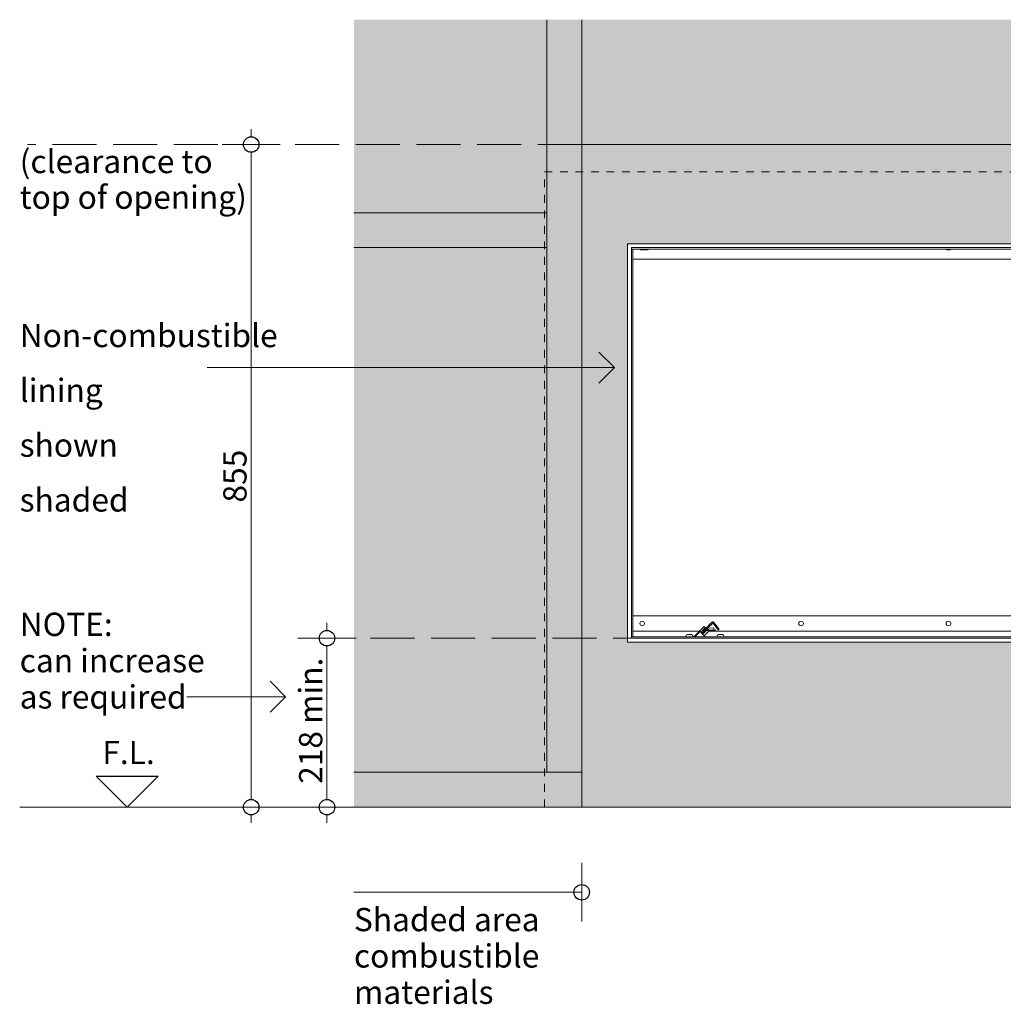
# Model space of a CAD drawing. Units: millimetres. Extents: x 85 to 7749, y -1051 to 11307.
# Drawn here: x 4182 to 5451, y 8857 to 10127 of the extents above; entities that cross this region are included whole.
import ezdxf

# ---------------------------------------------------------------- set-up
doc = ezdxf.new("R2010")
doc.units = ezdxf.units.MM
doc.header["$MEASUREMENT"] = 0
doc.linetypes.add('Hidden Line', pattern=[78.244445, 56.444445, -21.8])
doc.linetypes.add('Hidden Line copy', pattern=[20, 10, -10])
for name, color, linetype, lineweight in [('0_Pen_No__1', 7, 'Continuous', 13), ('0_Pen_No__2', 8, 'Continuous', 15), ('0_Pen_No__46', 5, 'Continuous', 35), ('Annotation - Text_Pen_No__1', 7, 'Continuous', 13)]:
    doc.layers.add(name, color=color, linetype=linetype, lineweight=lineweight)
for name, color, linetype, lineweight, true_color in [('0_Pen_No__3', 7, 'Continuous', 18, 0xff6600), ('0_Pen_No__5', 7, 'Continuous', 25, 0x40a5ff), ('0_Pen_No__82', 7, 'Continuous', 20, 0xaaaaaa)]:
    doc.layers.add(name, color=color, linetype=linetype, lineweight=lineweight, true_color=true_color)
doc.styles.add('GENERATED_STYLE_1', font='txt')
doc.dimstyles.new('GENERATED_STYLE__2', dxfattribs={"dimtxt": 30, "dimasz": 38, "dimexe": 0.18, "dimexo": 4, "dimgap": 0.09, "dimtad": 1, "dimdec": 0, "dimzin": 0, "dimdsep": 46, "dimtxsty": 'GENERATED_STYLE_1', "dimblk": 'ARROWHEAD_1', "dimblk1": 'ARROWHEAD_1', "dimblk2": 'ARROWHEAD_1', "dimcen": 0.09, "dimclrd": 8, "dimclre": 8, "dimclrt": 5, "dimadec": 0, "dimazin": 0, "dimtfac": 1, "dimtdec": 4, "dimtmove": 0, "dimatfit": 3, "dimfxl": 0, "dimtolj": 1, "dimtzin": 0, "dimarcsym": 0})

# ---------------------------------------------------------------- blocks, each defined once
blk = doc.blocks.new('Line_5', base_point=(4320.9, 9111.1))
at = {"layer": '0_Pen_No__3', "linetype": 'Continuous'}
blk.add_line((4320.9, 9151.1), (4320.9, 9151.7), dxfattribs=at)
at = {"layer": '0_Pen_No__5', "linetype": 'Continuous'}
for p, q in [((4320.9, 9111.1), (4280.9, 9151.1)), ((4280.9, 9151.1), (4360.9, 9151.1)), ((4320.9, 9111.1), (4360.9, 9151.1))]:
    blk.add_line(p, q, dxfattribs=at)
blk = doc.blocks.new('Line_8', base_point=(4525.2, 9253.6))
at = {"layer": '0_Pen_No__2', "linetype": 'Continuous'}
blk.add_line((4525.2, 9253.6), (4397.9, 9253.6), dxfattribs=at)
at = {"layer": '0_Pen_No__5', "linetype": 'Continuous'}
for q in [(4505.2, 9273.6), (4505.2, 9233.6)]:
    blk.add_line((4525.2, 9253.6), q, dxfattribs=at)
blk = doc.blocks.new('Line_20', base_point=(4949.3, 9678.3))
at = {"layer": '0_Pen_No__2', "linetype": 'Continuous'}
blk.add_line((4949.3, 9678.3), (4423.9, 9678.3), dxfattribs=at)
at = {"layer": '0_Pen_No__5', "linetype": 'Continuous'}
for q in [(4929.3, 9698.3), (4929.3, 9658.3)]:
    blk.add_line((4949.3, 9678.3), q, dxfattribs=at)
blk = doc.blocks.new('*D51')
at = {"layer": '0_Pen_No__2', "linetype": 'Continuous'}
for p, q in [((4480.9, 9976.1), (4480.9, 9986.1)), ((4470.9, 9966.1), (4443.4, 9966.1)), ((4518.4, 9966.1), (4490.9, 9966.1)), ((4480.9, 9121.1), (4480.9, 9956.1)), ((4470.9, 9111.1), (4443.4, 9111.1)), ((4518.4, 9111.1), (4490.9, 9111.1)), ((4480.9, 9091.1), (4480.9, 9101.1))]:
    blk.add_line(p, q, dxfattribs=at)
at = {"layer": '0_Pen_No__5', "linetype": 'Continuous'}
for centre in [(4480.9, 9966.1), (4480.9, 9111.1)]:
    blk.add_circle(centre, 10, dxfattribs=at)
at = {"layer": '0_Pen_No__46', "insert": (4474.9, 9504.2), "char_height": 30, "attachment_point": 7, "rotation": 90, "style": 'GENERATED_STYLE_1'}
blk.add_mtext('\\A1;{\\fArial|b0|i0|c0|p34;855}', dxfattribs=at)
blk = doc.blocks.new('ARROWHEAD_1')
at = {"color": 0, "linetype": 'Continuous', "lineweight": 0}
blk.add_line((0, 0), (-1, 0), dxfattribs=at)
blk.add_circle((0, 0), 0.25, dxfattribs=at)
blk = doc.blocks.new('*D54')
at = {"layer": '0_Pen_No__2', "linetype": 'Continuous'}
for p, q in [((4578.6, 9339.1), (4578.6, 9349.1)), ((4568.6, 9329.1), (4541.1, 9329.1)), ((4616.1, 9329.1), (4588.6, 9329.1)), ((4578.6, 9121.1), (4578.6, 9319.1)), ((4568.6, 9111.1), (4541.1, 9111.1)), ((4616.1, 9111.1), (4588.6, 9111.1)), ((4578.6, 9091.1), (4578.6, 9101.1))]:
    blk.add_line(p, q, dxfattribs=at)
at = {"layer": '0_Pen_No__5', "linetype": 'Continuous'}
for centre in [(4578.6, 9329.1), (4578.6, 9111.1)]:
    blk.add_circle(centre, 10, dxfattribs=at)
at = {"layer": '0_Pen_No__46', "insert": (4572.6, 9141.2), "char_height": 30, "attachment_point": 7, "rotation": 90, "style": 'GENERATED_STYLE_1'}
blk.add_mtext('\\A1;{\\fArial|b0|i0|c0|p34;218 min.}', dxfattribs=at)

msp = doc.modelspace()

# ---------------------------------------------------------------- hatches: boundary and pattern name
at = {"layer": '0_Pen_No__1', "linetype": 'Continuous'}
h = msp.add_hatch(dxfattribs=at)
h.set_pattern_fill('Render', color=256, style=0, pattern_type=2)
h.set_pattern_definition([(45, (0, 70), (-22.27386, 22.27386), [0, -21, 0, -31.5]), (110, (70, 70), (29.60032, 10.773635), [0, -15.4, 0, -26.6])])
h.paths.add_polyline_path([(4907.2, 9966.1), (6633.2, 9966.1), (6633.2, 9111.1), (4907.2, 9111.1)])
h.paths.add_polyline_path([(4966.2, 9838.1), (6574.2, 9838.1), (6574.2, 9324.1), (4966.2, 9324.1)], flags=0)
at = {"layer": '0_Pen_No__82', "linetype": 'Continuous', "lineweight": 0, "true_color": 0x2a2a2a}
msp.add_hatch(color=250, dxfattribs=at).paths.add_polyline_path([(4613.4, 9111.1), (4613.4, 10127.2), (6907.1, 10127.2), (6907.1, 9111.1), (6633.2, 9111.1), (6633.2, 9966.1), (4907.2, 9966.1), (4907.2, 9111.1)])

# ---------------------------------------------------------------- linework, layer by layer
at = {"layer": '0_Pen_No__1', "linetype": 'Hidden Line copy'}
for p, q in [((4859.2, 9931.1), (6681.2, 9931.1)), ((4859.2, 9111.1), (4859.2, 9931.1))]:
    msp.add_line(p, q, dxfattribs=at)
at = {"layer": '0_Pen_No__1', "linetype": 'Continuous'}
for p, q in [((4971.2, 9833.1), (6569.2, 9833.1)), ((4971.2, 9833.1), (4971.2, 9831.1)), ((4971.2, 9831.1), (4971.2, 9331.1)), ((4971.2, 9831.1), (6569.2, 9831.1)), ((4973.2, 9831.1), (4973.2, 9331.1)), ((4973.3, 9831.1), (4973.3, 9818.1)), ((4982.2, 9831.1), (4982.2, 9830.6)), ((4982.2, 9830.6), (4988.2, 9830.6)), ((4984.2, 9830.1), (4986.2, 9830.1)), ((4987.2, 9831.1), (4987.2, 9830.6)), ((4987.2, 9830.6), (4993.2, 9830.6)), ((4988.2, 9831.1), (4988.2, 9830.6)), ((4989.2, 9830.1), (4991.2, 9830.1)), ((4993.2, 9831.1), (4993.2, 9830.6)), ((5377.2, 9831.1), (5377.2, 9830.6)), ((5377.2, 9830.6), (5383.2, 9830.6)), ((5379.2, 9830.1), (5381.2, 9830.1)), ((5383.2, 9831.1), (5383.2, 9830.6)), ((4973.3, 9818.1), (6567.1, 9818.1)), ((6567.2, 9358.1), (4973.2, 9358.1)), ((4973.3, 9331.1), (4973.3, 9338.1)), ((5058.9, 9338.1), (4973.3, 9338.1)), ((5051.9, 9331.1), (5065.1, 9344.3)), ((5060.7, 9336.7), (5066.2, 9342.3)), ((5062.1, 9335.3), (5064.8, 9338)), ((5065.9, 9339), (5064.8, 9338)), ((5065.9, 9339.3), (5064.9, 9339.3)), ((5067.1, 9342.3), (5065.1, 9344.3)), ((5065.3, 9332.1), (5072.2, 9338.9)), ((5065.7, 9341.8), (5066.2, 9342.3)), ((5065.9, 9339), (5068.2, 9341.3)), ((5065.9, 9339.3), (5066.1, 9339.3)), ((5065.9, 9336.9), (5066.9, 9337.9)), ((5077.7, 9342.6), (5066.2, 9342.3)), ((5067, 9342.3), (5066.2, 9342.3)), ((5066.9, 9337.9), (5069.2, 9340.3)), ((5067.8, 9342.3), (5074.8, 9349.3)), ((5068, 9338.8), (5070.4, 9338.9)), ((5069.9, 9339.4), (5068.3, 9339.3)), ((5070, 9342.4), (5075.8, 9348.3)), ((5071, 9340.2), (5070.4, 9340.7)), ((5070.4, 9339.4), (5079.8, 9339.6)), ((5070.4, 9338.9), (5070.4, 9339.4)), ((5079.8, 9339.1), (5070.4, 9338.9)), ((6567.1, 9338.1), (5071.3, 9338.1)), ((5076.4, 9348.8), (5082.7, 9340.2)), ((5077.6, 9349.6), (5083.9, 9341.1)), ((5077.7, 9342.6), (5077.8, 9339.6)), ((5079.8, 9339.6), (5079.8, 9339.1)), ((4971.2, 9329.1), (4971.2, 9331.1)), ((4971.2, 9331.1), (6569.2, 9331.1)), ((4971.2, 9329.1), (6569.2, 9329.1)), ((5041.5, 9331.5), (5041.5, 9331.1)), ((5043.8, 9333.8), (5048.6, 9333.8)), ((5051, 9331.5), (5051, 9331.1)), ((5053.3, 9331.1), (5059.8, 9337.6)), ((5065.5, 9331.9), (5059.8, 9337.6)), ((5063.2, 9334.2), (5065.9, 9336.9)), ((5064.6, 9331.1), (5065.5, 9331.9)), ((5081.5, 9331.5), (5081.5, 9331.1)), ((5083.8, 9333.8), (5088.6, 9333.8)), ((5091, 9331.5), (5091, 9331.1)), ((4930.2, 9111.1), (4859.2, 9111.1)), ((4962.2, 9111.1), (6578.2, 9111.1))]:
    msp.add_line(p, q, dxfattribs=at)
at = {"layer": '0_Pen_No__1', "linetype": 'Continuous', "flags": 128}
for points in [[(4907.2, 9966.1), (6633.2, 9966.1), (6633.2, 9111.1), (4907.2, 9111.1)], [(4966.2, 9838.1), (6574.2, 9838.1), (6574.2, 9324.1), (4966.2, 9324.1)]]:
    msp.add_lwpolyline(points, close=True, dxfattribs=at)
at = {"layer": '0_Pen_No__1', "linetype": 'Continuous'}
for centre in [(4985.2, 9348.1), (5190.2, 9348.1), (5380.2, 9348.1)]:
    msp.add_circle(centre, 3, dxfattribs=at)
for centre, radius, start, end in [((4984.2, 9834.3), 4.25, 241.9275, 270), ((4986.2, 9834.3), 4.25, 270, 298.0725), ((4989.2, 9834.3), 4.25, 241.9275, 270), ((4991.2, 9834.3), 4.25, 270, 298.0725), ((5379.2, 9834.3), 4.25, 241.9275, 270), ((5381.2, 9834.3), 4.25, 270, 298.0725), ((5067.4, 9339.2), 3, 4.1049, 205.9406), ((5067.4, 9339.2), 2.5, 66.658, 201.9298), ((5068, 9338.3), 0.5, 91.4791, 118.5956), ((5067.4, 9339.2), 2.5, 4.6305, 36.2692), ((5043.8, 9331.5), 2.37, 90, 180), ((5048.6, 9331.5), 2.37, 0, 90), ((5083.8, 9331.5), 2.37, 90, 180), ((5088.6, 9331.5), 2.37, 0, 90)]:
    msp.add_arc(centre, radius, start, end, dxfattribs=at)
msp.add_ellipse((5068.7, 9340.8), major_axis=(0.53, -0.53), ratio=0.978148, start_param=0, end_param=3.141593, dxfattribs=at)
msp.add_ellipse((5083.3, 9340.6), major_axis=(-0.604, -0.444), ratio=0.816035, dxfattribs=at)
for points, knots in [([(5065.7, 9341.6), (5065.7, 9341.6), (5065.7, 9341.7), (5065.7, 9341.7), (5065.7, 9341.7), (5065.7, 9341.8), (5065.7, 9341.8)], [0, 0, 0, 0, 1, 1, 1, 2, 2, 2, 2]), ([(5065.9, 9339.3), (5066.1, 9339.4), (5066.2, 9339.7), (5066.3, 9339.9), (5066.4, 9340.1), (5066.5, 9340.3), (5066.5, 9340.6), (5066.5, 9340.8), (5066.5, 9341), (5066.5, 9341.2), (5066.5, 9341.3), (5066.4, 9341.4), (5066.4, 9341.5)], [0, 0, 0, 0, 1, 1, 1, 2, 2, 2, 3, 3, 3, 4, 4, 4, 4]), ([(5066.2, 9342.3), (5066.2, 9342.3), (5066.2, 9342.2), (5066.3, 9342.1), (5066.3, 9342.1), (5066.3, 9342), (5066.3, 9342)], [0, 0, 0, 0, 1, 1, 1, 2, 2, 2, 2]), ([(5066.3, 9342), (5066.3, 9342.1), (5066.3, 9342.1), (5066.3, 9342.2), (5066.2, 9342.2), (5066.2, 9342.3), (5066.2, 9342.3)], [0, 0, 0, 0, 1, 1, 1, 2, 2, 2, 2]), ([(5067, 9342.3), (5067, 9342.3), (5067, 9342.3), (5067, 9342.3), (5067, 9342.3), (5067, 9342.3), (5067, 9342.2), (5067, 9342.2), (5067, 9342.2), (5067, 9342.2)], [0, 0, 0, 0, 1, 1, 1, 2, 2, 2, 3, 3, 3, 3]), ([(5067.3, 9341.7), (5067.3, 9341.6), (5067.3, 9341.6), (5067.4, 9341.6), (5067.5, 9341.4), (5067.6, 9341.2), (5067.8, 9341)], [0, 0, 0, 0, 1, 1, 1, 2, 2, 2, 2]), ([(5071, 9340.2), (5071, 9340.1), (5070.9, 9340.1), (5070.9, 9340.1), (5070.7, 9340), (5070.5, 9339.9), (5070.4, 9339.7)], [0, 0, 0, 0, 1, 1, 1, 2, 2, 2, 2]), ([(5074.8, 9349.3), (5074.9, 9349.5), (5075.1, 9349.6), (5075.3, 9349.7), (5075.4, 9349.9), (5075.6, 9350), (5075.8, 9350), (5076, 9350.1), (5076.2, 9350.1), (5076.4, 9350.2), (5076.6, 9350.2), (5076.9, 9350.2), (5077.1, 9350.1), (5077.2, 9350), (5077.4, 9349.9), (5077.5, 9349.8), (5077.5, 9349.8), (5077.6, 9349.7), (5077.6, 9349.6)], [0, 0, 0, 0, 1, 1, 1, 2, 2, 2, 3, 3, 3, 4, 4, 4, 5, 5, 5, 6, 6, 6, 6]), ([(5075.8, 9348.3), (5075.9, 9348.3), (5076, 9348.4), (5076, 9348.4), (5076.1, 9348.5), (5076.2, 9348.5), (5076.2, 9348.6), (5076.3, 9348.6), (5076.3, 9348.6), (5076.4, 9348.6), (5076.4, 9348.7), (5076.5, 9348.7), (5076.5, 9348.7)], [0, 0, 0, 0, 1, 1, 1, 2, 2, 2, 3, 3, 3, 4, 4, 4, 4])]:
    msp.add_open_spline(points, degree=3, knots=knots, dxfattribs=at)
for points in [[(5069.4, 9340.5), (5069.4, 9340.5), (5069.5, 9340.5), (5069.6, 9340.5)], [(5070.1, 9340.6), (5070.2, 9340.6), (5070.3, 9340.7), (5070.4, 9340.7)]]:
    msp.add_open_spline(points, degree=3, dxfattribs=at)
at = {"layer": '0_Pen_No__2', "linetype": 'Continuous'}
for p, q in [((4862.2, 9156.1), (4862.2, 10127.2)), ((4907.2, 9111.1), (4907.2, 10127.2)), ((4862.2, 9878.2), (4613.4, 9878.2)), ((4862.2, 9833.2), (4613.4, 9833.2)), ((4907.2, 9156.1), (4613.4, 9156.1)), ((4907.2, 9039.1), (4907.2, 8963.4)), ((4907.2, 9001.3), (4613.4, 9001.3))]:
    msp.add_line(p, q, dxfattribs=at)
at = {"layer": '0_Pen_No__2', "linetype": 'Hidden Line'}
for p, q in [((4907.2, 9966.1), (4192.3, 9966.1)), ((6569.2, 9329.1), (4550.3, 9329.1))]:
    msp.add_line(p, q, dxfattribs=at)
at = {"layer": '0_Pen_No__3', "linetype": 'Hidden Line'}
for q in [(6633.2, 9966.1), (4907.2, 9111.1)]:
    msp.add_line((4907.2, 9966.1), q, dxfattribs=at)
at = {"layer": '0_Pen_No__3', "linetype": 'Continuous'}
msp.add_line((4182.3, 9111.1), (6907.1, 9111.1), dxfattribs=at)
at = {"layer": '0_Pen_No__5', "linetype": 'Continuous'}
msp.add_circle((4907.2, 9001.3), 9.96, dxfattribs=at)

# ---------------------------------------------------------------- block references
at = {"color": 8, "linetype": 'Continuous', "lineweight": 15}
for name, p in [('Line_20', (4949.3, 9678.3)), ('Line_8', (4525.2, 9253.6))]:
    msp.add_blockref(name, p, dxfattribs=at)
at = {"color": 30, "linetype": 'Continuous', "lineweight": 18, "true_color": 0xff6600}
msp.add_blockref('Line_5', (4320.9, 9111.1), dxfattribs=at)

# ---------------------------------------------------------------- texts
at = {"layer": 'Annotation - Text_Pen_No__1', "linetype": 'Continuous', "char_height": 30, "attachment_point": 1, "style": 'GENERATED_STYLE_1'}
for s, insert, line_spacing_factor in [('\\A1;{\\fArial|b0|i0|c0|p34;(clearance to\\P\\fArial|b0|i0|c0|p34;top of opening)}', (4182.3, 9959.2), 0.919932), ('\\A1;{\\fArial|b0|i0|c0|p34;NOTE:\\P\\fArial|b0|i0|c0|p34;can increase\\P\\fArial|b0|i0|c0|p34;as required}', (4182.3, 9362), 0.936257), ('\\A1;{\\fArial|b0|i0|c0|p34;Shaded area\\P\\fArial|b0|i0|c0|p34;combustible \\P\\fArial|b0|i0|c0|p34;materials}', (4613.4, 8981.1), 0.937783)]:
    msp.add_mtext(s, dxfattribs=dict(at, insert=insert, line_spacing_factor=line_spacing_factor))
at = {"layer": 'Annotation - Text_Pen_No__1', "linetype": 'Continuous', "insert": (4182.3, 9734.7), "char_height": 30, "width": 241.202, "attachment_point": 1, "line_spacing_factor": 1.414159, "style": 'GENERATED_STYLE_1'}
msp.add_mtext('\\A1;{\\fArial|b0|i0|c0|p34;Non-combustible\\P\\fArial|b0|i0|c0|p34;lining shown shaded}', dxfattribs=at)
at = {"layer": 'Annotation - Text_Pen_No__1', "linetype": 'Continuous', "insert": (4288.9, 9196.7), "char_height": 30, "attachment_point": 1, "style": 'GENERATED_STYLE_1'}
msp.add_mtext('\\A1;{\\fArial|b0|i0|c0|p34;F.L.}', dxfattribs=at)

# ---------------------------------------------------------------- dimensions: what is measured, and where the dimension line sits
at = {"color": 8, "linetype": 'Continuous', "lineweight": 15}
dim = msp.add_linear_dim(base=(4480.9, 9966.1), p1=(4907.2, 9111.1), p2=(4783.1, 9966.1), angle=90, dimstyle='GENERATED_STYLE__2', dxfattribs=at)
dim.commit()
dim.dimension.update_dxf_attribs({"geometry": '*D51', "text_midpoint": (4459.9, 9538.6), "dimtype": 160, "text_rotation": 90})
dim = msp.add_linear_dim(base=(4578.6, 9329.1), p1=(4596.1, 9111.1), p2=(4650.8, 9329.1), angle=90, text='218 min.', dimstyle='GENERATED_STYLE__2', dxfattribs=at)
dim.commit()
dim.dimension.update_dxf_attribs({"geometry": '*D54', "text_midpoint": (4557.6, 9220.1), "dimtype": 160, "text_rotation": 90})

doc.saveas('drawing.dxf')
